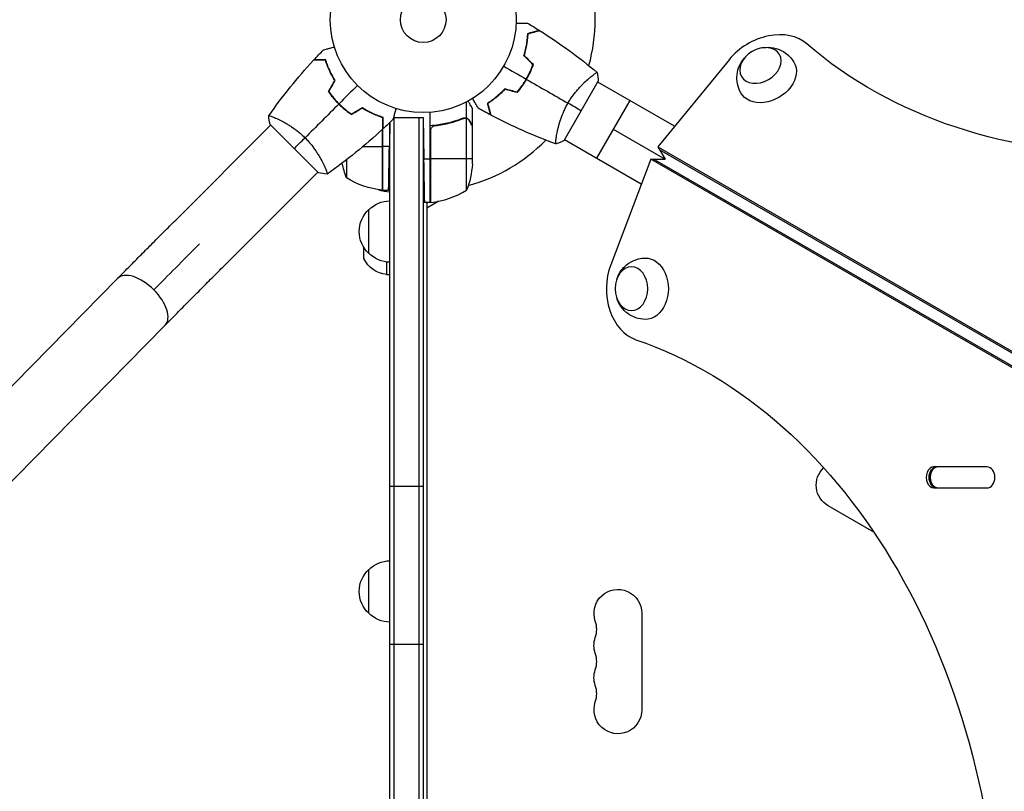
# Model space of a CAD drawing. Units: millimetres. Extents: x -7460 to 8521, y -6774 to 7520.
# Drawn here: x -5350 to -4789, y 642 to 1082 of the extents above; entities that cross this region are included whole.
import ezdxf

# ---------------------------------------------------------------- set-up
doc = ezdxf.new("R2010")
doc.units = ezdxf.units.MM
doc.header["$LTSCALE"] = 20
doc.layers.add('2d', color=230, linetype='Continuous')

msp = doc.modelspace()

# ---------------------------------------------------------------- linework, layer by layer
at = {"layer": '2d'}
for p, q in [((-4945.58, 1059.35), (-4986.33, 1009.49)), ((-5060.36, 1049.83), (-5060.19, 1049.73)), ((-5062.36, 1046.37), (-5062.19, 1046.27)), ((-5039.76, 1013.11), (-5020.26, 1046.89)), ((-5025.01, 1049.05), (-5025.01, 1049.05)), ((-4976.77, 1021.2), (-5020.51, 1046.46)), ((-5167.08, 1032.81), (-5167.08, 1033.09)), ((-5095.43, 1025.88), (-5095.43, 1035.08)), ((-5002.32, 1035.95), (-5021.32, 1003.05)), ((-5165.46, 1031.51), (-5165.33, 1031.51)), ((-5163.83, 1030.01), (-5163.83, 1030.27)), ((-5116.08, 977.75), (-5116.08, 1029.15)), ((-5092.08, 1021.7), (-5092.08, 1031.5)), ((-5261.18, 967.77), (-5207.05, 1021.9)), ((-5207.41, 1022.25), (-5179.83, 994.67)), ((-5203.38, 1025.56), (-5203.38, 1025.57)), ((-5143.45, 1026.38), (-5143.45, 1026.59)), ((-5143.08, 984.75), (-5143.08, 1026.47)), ((-5139.13, 1023.38), (-5139.37, 1009.75)), ((-5139.08, 58.57), (-5139.08, 1023.43)), ((-5137.03, 1026.2), (-5120.08, 1026.2)), ((-5136.58, 55.8), (-5136.58, 1026.2)), ((-5122.58, 1026.2), (-5122.58, 55.8)), ((-5120.08, 1026.2), (-5119.67, 1002.75)), ((-5120.08, 1026.2), (-5120.08, 55.8)), ((-5112.28, 1021.7), (-5114.03, 1021.7)), ((-5100.28, 1024.51), (-5100.91, 1024.51)), ((-5095.43, 1025.88), (-5097.17, 1025.88)), ((-5095.33, 984.75), (-5095.33, 1025.64)), ((-5093.7, 1024.51), (-5093.83, 1024.51)), ((-5092.08, 1021.7), (-5092.19, 1021.7)), ((-5092.08, 999.59), (-5092.08, 1021.5)), ((-5143.45, 1019.3), (-5143.45, 984.77)), ((-5143.28, 984.75), (-5143.28, 1019.46)), ((-5115.88, 1018.61), (-5115.88, 977.75)), ((-5115.71, 977.77), (-5115.71, 1019.61)), ((-5044.01, 1016.14), (-5044.01, 1016.14)), ((-5011.82, 1019.5), (-4982.25, 1002.43)), ((-4995.77, 988.29), (-5039.51, 1013.55)), ((-5154.29, 1009.75), (-5143.28, 1009.75)), ((-5139.37, 1009.75), (-5143.08, 1009.75)), ((-4986.33, 1009.49), (-4982.25, 1002.43)), ((-4986.33, 1009.49), (-4354.39, 644.64)), ((-4985.5, 1008.05), (-4353.56, 643.2)), ((-5163.83, 1002.08), (-5163.83, 991.75)), ((-5120.08, 1002.75), (-5116.08, 1002.75)), ((-5092.08, 1002.75), (-5115.88, 1002.75)), ((-4990.41, 1002.43), (-5013.22, 942.21)), ((-4990.41, 1002.43), (-4982.25, 1002.43)), ((-4358.47, 637.58), (-4990.41, 1002.43)), ((-4356.8, 637.58), (-4988.74, 1002.43)), ((-5234.31, 940.9), (-5180.18, 995.03)), ((-5176.51, 998.69), (-5176.51, 998.69)), ((-5143.08, 984.75), (-5139.8, 984.75)), ((-5116.08, 977.75), (-5120.08, 977.75)), ((-5111.13, 978.5), (-5118.08, 974.49)), ((-5118.08, 977.75), (-5118.08, 104.25)), ((-5151.08, 948.7), (-5151.08, 973.7)), ((-5153.89, 945.77), (-5153.89, 952.05)), ((-5141.08, 943.84), (-5141.08, 936.7)), ((-5598.04, 625.73), (-5294.28, 934.43)), ((-5141.08, 936.7), (-5139.08, 936.7)), ((-5570.95, 599.08), (-5267.19, 907.77)), ((-4798.69, 827), (-4828.93, 827)), ((-5139.08, 816), (-5120.08, 816)), ((-4828.93, 815), (-4798.69, 815)), ((-4863.2, 789.76), (-4889.25, 804.8)), ((-5151.08, 743.5), (-5151.08, 768.5)), ((-4995.43, 743.5), (-4995.43, 688.5)), ((-5139.08, 726), (-5120.08, 726))]:
    msp.add_line(p, q, dxfattribs=at)
for radius in [53, 13]:
    msp.add_circle((-5120.08, 1082), radius, dxfattribs=at)
for centre, radius, start, end in [((-5120.08, 1082), 98, 344.4881, 15.5122), ((-5120.08, 1082), 98, 285.2001, 315.5126), ((-5120.08, 1082), 98, 272.3393, 272.4563), ((-5121.34, 1027.45), 50, 276.4728, 301.3497), ((-5035.54, 734.33), 14.35, 340.8901, 19.1099), ((-5035.54, 716), 14.35, 340.8901, 19.1099), ((-5035.54, 697.67), 14.35, 340.8901, 19.1099)]:
    msp.add_arc(centre, radius, start, end, dxfattribs=at)
at = {"layer": '2d', "extrusion": (0, 0, -1)}
for centre, radius, start, end in [((5138.89, 1001.7), 17, 75.0337, 75.7303), ((5138.89, 1001.7), 17, 88.9173, 89.3587), ((5117.18, 1009.75), 50, 338.8998, 349.0162), ((5141.98, 1002.75), 50, 183.6243, 201.1002), ((5137.81, 1034.45), 50, 276.4728, 301.3497), ((5138.89, 1000.7), 17, 270.6413, 292.9896), ((5143.11, 987.75), 3, 273.1912, 276.4728), ((5138.89, 961.7), 17, 44.1865, 89.3587), ((5116.05, 980.75), 3, 263.5272, 266.8088), ((5139.56, 961.2), 17, 312.6679, 47.3321), ((5138.89, 960.7), 17, 270.6413, 315.8135), ((5139.42, 952.61), 16, 275.9413, 334.6844), ((4882.43, 816.62), 13.65, 300, 46.326), ((5138.89, 756.5), 17, 44.1865, 89.3587), ((5139.56, 756), 17, 312.6679, 47.3321), ((5009.08, 743.5), 13.65, 340.8901, 180), ((5138.89, 755.5), 17, 270.6413, 315.8135), ((5009.08, 725.17), 13.65, 340.8901, 19.1099), ((5009.08, 706.83), 13.65, 340.8901, 19.1099), ((5009.08, 688.5), 13.65, 180, 19.1099)]:
    msp.add_arc(centre, radius, start, end, dxfattribs=at)
for centre, major_axis, ratio, start_param, end_param in [((-4624.94, 1306.39), (320.43, 185), 0.74345, 0.249716, 2.891877), ((-4923.86, 1048.95), (15.16, 8.75), 0.74345, -0.012443, 3.154036), ((-5246.91, 953.49), (50.2, 50.2), 0.013238, 4.16528, 4.712389), ((-4993.34, 928.59), (0, 17.5), 0.74345, -0.012443, 3.154036), ((-5066.83, 541), (0, 370), 0.74345, 0.249716, 2.891877), ((-4827.26, 821), (0, 6), 0.74345, 3.141593, 6.283185)]:
    msp.add_ellipse(centre, major_axis=major_axis, ratio=ratio, start_param=start_param, end_param=end_param, dxfattribs=at)
at = {"layer": '2d'}
for centre, major_axis, ratio, start_param, end_param in [((-4923.86, 1048.95), (25.98, 15), 0.74345, 0.249716, 2.0419), ((-4993.34, 928.59), (0, 30), 0.74345, 1.099693, 2.891877), ((-5280.73, 921.1), (-13.54, 13.33), 0.520175, 4.696888, 6.283185), ((-5280.73, 921.1), (-13.54, 13.33), 0.520175, 3.141593, 4.696888), ((-4828.93, 821), (0, 6), 0.74345, 0, 3.141593), ((-4827.26, 821), (0, 6), 0.74345, 0, 3.141593), ((-4826.59, 821), (0, 6), 0.74345, 0, 3.141593), ((-4798.69, 821), (0, 6), 0.74345, 3.141593, 6.283185)]:
    msp.add_ellipse(centre, major_axis=major_axis, ratio=ratio, start_param=start_param, end_param=end_param, dxfattribs=at)
at = {"layer": '2d', "extrusion": (0, 0, -1)}
for centre, major_axis in [((-4927.87, 1055.9), (10.83, 6.25)), ((-5001.37, 928.59), (0, 12.5))]:
    msp.add_ellipse(centre, major_axis=major_axis, ratio=0.74345, dxfattribs=at)
at = {"layer": '2d'}
for points, knots in [([(-5067.11, 1080.07), (-5066.91, 1080.07), (-5066.72, 1080.07), (-5065.68, 1080.07), (-5064.89, 1080.07), (-5063.81, 1080.07), (-5063.47, 1080.07), (-5062.84, 1080.07), (-5062.54, 1080.07), (-5062.02, 1080.07), (-5061.79, 1080.07), (-5061.38, 1080.07), (-5061.21, 1080.07), (-5060.95, 1080.07), (-5060.86, 1080.07), (-5060.78, 1080.07), (-5060.77, 1080.07), (-5060.76, 1080.07), (-5060.76, 1080.07), (-5060.74, 1080.07), (-5060.73, 1080.07), (-5060.71, 1080.07), (-5060.7, 1080.07), (-5060.7, 1080.07)], [0.00292267, 0.00292267, 0.00292267, 0.00292267, 0.00379004, 0.00379004, 0.00758008, 0.00758008, 0.0094751, 0.0094751, 0.01137012, 0.01137012, 0.01326514, 0.01326514, 0.01516016, 0.01516016, 0.01705518, 0.01705518, 0.01800269, 0.01800269, 0.0189502, 0.0189502, 0.02274024, 0.02274024, 0.02935902, 0.02935902, 0.02935902, 0.02935902]), ([(-5062.65, 1061.47), (-5062.28, 1062.68), (-5061.96, 1063.86), (-5061.44, 1066.14), (-5061.23, 1067.25), (-5060.97, 1068.86), (-5060.9, 1069.38), (-5060.77, 1070.42), (-5060.72, 1070.93), (-5060.58, 1072.41), (-5060.52, 1073.34), (-5060.49, 1074.2)], [0, 0, 0, 0, 0.00404294, 0.00404294, 0.00808588, 0.00808588, 0.01010735, 0.01010735, 0.01212882, 0.01212882, 0.01617176, 0.01617176, 0.01617176, 0.01617176]), ([(-5062.43, 1061.52), (-5062.06, 1062.71), (-5061.75, 1063.87), (-5061.24, 1066.12), (-5061.03, 1067.21), (-5060.7, 1069.31), (-5060.57, 1070.33), (-5060.39, 1072.28), (-5060.33, 1073.2), (-5060.29, 1074.05)], [0, 0, 0, 0, 0.00398181, 0.00398181, 0.00796362, 0.00796362, 0.01194542, 0.01194542, 0.01592723, 0.01592723, 0.01592723, 0.01592723]), ([(-5060.49, 1074.2), (-5059.74, 1074.4), (-5059.04, 1074.59), (-5057.75, 1074.94), (-5057.16, 1075.09), (-5056.37, 1075.31), (-5056.12, 1075.37), (-5055.66, 1075.5), (-5055.44, 1075.55), (-5054.87, 1075.71), (-5054.57, 1075.79), (-5054.26, 1075.87), (-5054.17, 1075.89), (-5054.09, 1075.92), (-5054.06, 1075.92), (-5054.03, 1075.93), (-5054.02, 1075.93), (-5053.99, 1075.94), (-5053.98, 1075.95), (-5053.96, 1075.95), (-5053.95, 1075.95), (-5053.95, 1075.95), (-5053.94, 1075.96), (-5053.94, 1075.96)], [0, 0, 0, 0, 0.0035063, 0.0035063, 0.0070126, 0.0070126, 0.00876575, 0.00876575, 0.0105189, 0.0105189, 0.0140252, 0.0140252, 0.01577835, 0.01577835, 0.01665493, 0.01665493, 0.0175315, 0.0175315, 0.02103781, 0.02103781, 0.02454411, 0.02454411, 0.0274484, 0.0274484, 0.0274484, 0.0274484]), ([(-5060.29, 1074.05), (-5059.54, 1074.25), (-5058.84, 1074.44), (-5057.55, 1074.78), (-5056.96, 1074.94), (-5056.16, 1075.15), (-5055.91, 1075.22), (-5055.45, 1075.34), (-5055.23, 1075.4), (-5054.66, 1075.56), (-5054.35, 1075.64), (-5054.03, 1075.72), (-5053.95, 1075.75), (-5053.83, 1075.78), (-5053.8, 1075.79), (-5053.76, 1075.8), (-5053.75, 1075.8), (-5053.73, 1075.81), (-5053.72, 1075.81), (-5053.71, 1075.81), (-5053.71, 1075.81), (-5053.71, 1075.81)], [0, 0, 0, 0, 0.00350666, 0.00350666, 0.00701332, 0.00701332, 0.00876665, 0.00876665, 0.01051997, 0.01051997, 0.01402663, 0.01402663, 0.01577996, 0.01577996, 0.01753329, 0.01753329, 0.02103995, 0.02103995, 0.02454661, 0.02454661, 0.02744921, 0.02744921, 0.02744921, 0.02744921]), ([(-5176.93, 1064.77), (-5176.93, 1064.77), (-5176.93, 1064.77), (-5176.91, 1064.78), (-5176.9, 1064.78), (-5176.88, 1064.78), (-5176.88, 1064.78), (-5176.86, 1064.79), (-5176.84, 1064.79), (-5176.76, 1064.82), (-5176.67, 1064.84), (-5176.28, 1064.95), (-5175.88, 1065.05), (-5175.11, 1065.26), (-5174.83, 1065.33), (-5174.22, 1065.5), (-5173.9, 1065.58), (-5172.87, 1065.86), (-5172.11, 1066.06), (-5171.12, 1066.33), (-5170.93, 1066.38), (-5170.74, 1066.43)], [0.03093242, 0.03093242, 0.03093242, 0.03093242, 0.03756195, 0.03756195, 0.04131815, 0.04131815, 0.04225719, 0.04225719, 0.04319624, 0.04319624, 0.04507434, 0.04507434, 0.04883054, 0.04883054, 0.05070863, 0.05070863, 0.05258673, 0.05258673, 0.05634293, 0.05634293, 0.05718798, 0.05718798, 0.05718798, 0.05718798]), ([(-4927.17, 1065.89), (-4925.55, 1066.22), (-4923.78, 1066.35), (-4920, 1065.96), (-4917.99, 1065.45), (-4914.31, 1063.63), (-4912.65, 1062.47), (-4910.29, 1060.04), (-4909.47, 1058.98), (-4908.78, 1057.83)], [1.993664, 1.993664, 1.993664, 1.993664, 2.344042, 2.344042, 2.680571, 2.680571, 2.956606, 2.956606, 3.12915, 3.12915, 3.12915, 3.12915]), ([(-5175.77, 1058.84), (-5176.55, 1058.84), (-5177.27, 1058.84), (-5178.61, 1058.84), (-5179.22, 1058.84), (-5180.05, 1058.84), (-5180.3, 1058.84), (-5180.78, 1058.84), (-5181.01, 1058.84), (-5181.6, 1058.84), (-5181.92, 1058.84), (-5182.25, 1058.84), (-5182.33, 1058.84), (-5182.46, 1058.84), (-5182.49, 1058.84), (-5182.53, 1058.84), (-5182.55, 1058.84), (-5182.57, 1058.84), (-5182.57, 1058.84), (-5182.58, 1058.84), (-5182.58, 1058.84), (-5182.58, 1058.84)], [0, 0, 0, 0, 0.00350666, 0.00350666, 0.00701332, 0.00701332, 0.00876665, 0.00876665, 0.01051997, 0.01051997, 0.01402663, 0.01402663, 0.01577996, 0.01577996, 0.01753329, 0.01753329, 0.02103995, 0.02103995, 0.02454661, 0.02454661, 0.02744921, 0.02744921, 0.02744921, 0.02744921]), ([(-5175.62, 1059.04), (-5176.4, 1059.04), (-5177.12, 1059.04), (-5178.46, 1059.04), (-5179.07, 1059.04), (-5179.89, 1059.04), (-5180.14, 1059.04), (-5180.62, 1059.04), (-5180.84, 1059.04), (-5181.44, 1059.04), (-5181.75, 1059.04), (-5182.07, 1059.04), (-5182.16, 1059.04), (-5182.25, 1059.04), (-5182.27, 1059.04), (-5182.31, 1059.04), (-5182.31, 1059.04), (-5182.34, 1059.04), (-5182.36, 1059.04), (-5182.38, 1059.04), (-5182.39, 1059.04), (-5182.39, 1059.04), (-5182.4, 1059.04), (-5182.4, 1059.04)], [0, 0, 0, 0, 0.0035063, 0.0035063, 0.0070126, 0.0070126, 0.00876575, 0.00876575, 0.0105189, 0.0105189, 0.0140252, 0.0140252, 0.01577835, 0.01577835, 0.01665493, 0.01665493, 0.0175315, 0.0175315, 0.02103781, 0.02103781, 0.02454411, 0.02454411, 0.0274484, 0.0274484, 0.0274484, 0.0274484]), ([(-5170.47, 1047.3), (-5171.13, 1048.35), (-5171.72, 1049.39), (-5172.8, 1051.43), (-5173.28, 1052.43), (-5174.15, 1054.38), (-5174.54, 1055.33), (-5175.22, 1057.16), (-5175.51, 1058.03), (-5175.77, 1058.84)], [0, 0, 0, 0, 0.00398181, 0.00398181, 0.00796362, 0.00796362, 0.01194542, 0.01194542, 0.01592723, 0.01592723, 0.01592723, 0.01592723]), ([(-5170.23, 1047.3), (-5170.91, 1048.38), (-5171.52, 1049.43), (-5172.61, 1051.5), (-5173.11, 1052.52), (-5173.77, 1054.01), (-5173.98, 1054.5), (-5174.37, 1055.46), (-5174.55, 1055.94), (-5175.07, 1057.34), (-5175.37, 1058.22), (-5175.62, 1059.04)], [0, 0, 0, 0, 0.00404294, 0.00404294, 0.00808588, 0.00808588, 0.01010735, 0.01010735, 0.01212882, 0.01212882, 0.01617176, 0.01617176, 0.01617176, 0.01617176]), ([(-5061.33, 1048.08), (-5060.55, 1049.42), (-5059.85, 1050.78), (-5058.9, 1052.85), (-5058.6, 1053.55), (-5058.04, 1054.95), (-5057.77, 1055.65), (-5057.53, 1056.34)], [0.009233803, 0.009233803, 0.009233803, 0.009233803, 0.013850802, 0.013850802, 0.016159301, 0.016159301, 0.0184678, 0.0184678, 0.0184678, 0.0184678]), ([(-5061.15, 1047.98), (-5060.37, 1049.35), (-5059.65, 1050.73), (-5058.69, 1052.84), (-5058.38, 1053.55), (-5057.81, 1054.98), (-5057.55, 1055.69), (-5057.3, 1056.39)], [0.009405818, 0.009405818, 0.009405818, 0.009405818, 0.01410835, 0.01410835, 0.016459616, 0.016459616, 0.018810883, 0.018810883, 0.018810883, 0.018810883]), ([(-4939.09, 1040.34), (-4939.99, 1041.95), (-4940.61, 1043.7), (-4941.3, 1047.24), (-4941.34, 1049.01), (-4940.95, 1052.48), (-4940.48, 1054.14), (-4939.12, 1057.3), (-4938.19, 1058.73), (-4937.07, 1060.06), (-4936.97, 1060.18), (-4936.87, 1060.29)], [0.012443, 0.012443, 0.012443, 0.012443, 0.250402, 0.250402, 0.500153, 0.500153, 0.782364, 0.782364, 1.115972, 1.115972, 1.147929, 1.147929, 1.147929, 1.147929]), ([(-5037.57, 1034.37), (-5037.14, 1035.11), (-5036.69, 1035.85), (-5035.77, 1037.27), (-5035.29, 1037.96), (-5034.56, 1038.96), (-5034.32, 1039.3), (-5033.82, 1039.95), (-5033.57, 1040.28), (-5032.81, 1041.22), (-5032.3, 1041.83), (-5031.3, 1042.98), (-5030.79, 1043.54), (-5029.8, 1044.6), (-5029.3, 1045.11), (-5027.85, 1046.54), (-5026.93, 1047.38), (-5025.65, 1048.5), (-5025.24, 1048.85), (-5024.47, 1049.49), (-5024.1, 1049.79), (-5023.09, 1050.58), (-5022.51, 1051), (-5021.82, 1051.46), (-5021.63, 1051.58), (-5021.3, 1051.77), (-5021.17, 1051.84), (-5021.03, 1051.89), (-5020.99, 1051.9), (-5020.94, 1051.9), (-5020.91, 1051.9), (-5020.88, 1051.87), (-5020.86, 1051.85), (-5020.86, 1051.85), (-5020.86, 1051.85), (-5020.86, 1051.85)], [0.16356818, 0.16356818, 0.16356818, 0.16356818, 0.1661247, 0.1661247, 0.16868122, 0.16868122, 0.16995948, 0.16995948, 0.17123774, 0.17123774, 0.17379425, 0.17379425, 0.17635077, 0.17635077, 0.17890729, 0.17890729, 0.18402032, 0.18402032, 0.18657684, 0.18657684, 0.18913336, 0.18913336, 0.19424639, 0.19424639, 0.19680291, 0.19680291, 0.19935943, 0.19935943, 0.20063769, 0.20063769, 0.20191595, 0.20191595, 0.20447247, 0.20447247, 0.20490292, 0.20490292, 0.20490292, 0.20490292]), ([(-5066.58, 1040.66), (-5065.62, 1041.78), (-5064.7, 1042.95), (-5063.39, 1044.81), (-5062.96, 1045.44), (-5062.12, 1046.74), (-5061.72, 1047.41), (-5061.33, 1048.08)], [0, 0, 0, 0, 0.004616902, 0.004616902, 0.006925353, 0.006925353, 0.009233803, 0.009233803, 0.009233803, 0.009233803]), ([(-5066.51, 1040.43), (-5065.53, 1041.57), (-5064.6, 1042.76), (-5063.25, 1044.65), (-5062.82, 1045.29), (-5061.96, 1046.62), (-5061.55, 1047.3), (-5061.15, 1047.98)], [0, 0, 0, 0, 0.004702909, 0.004702909, 0.007054363, 0.007054363, 0.009405818, 0.009405818, 0.009405818, 0.009405818]), ([(-5174.09, 1041.02), (-5173.25, 1039.78), (-5172.34, 1038.56), (-5170.87, 1036.78), (-5170.36, 1036.19), (-5169.3, 1035.02), (-5168.75, 1034.45), (-5168.19, 1033.89)], [0, 0, 0, 0, 0.004702909, 0.004702909, 0.007054363, 0.007054363, 0.009405818, 0.009405818, 0.009405818, 0.009405818]), ([(-5173.86, 1041.03), (-5173.02, 1039.81), (-5172.13, 1038.62), (-5170.68, 1036.86), (-5170.18, 1036.29), (-5169.14, 1035.15), (-5168.6, 1034.58), (-5168.05, 1034.03)], [0, 0, 0, 0, 0.004616902, 0.004616902, 0.006925353, 0.006925353, 0.009233803, 0.009233803, 0.009233803, 0.009233803]), ([(-5073.58, 1042.54), (-5074.44, 1041.6), (-5075.31, 1040.74), (-5077.03, 1039.15), (-5077.88, 1038.41), (-5079.14, 1037.39), (-5079.56, 1037.06), (-5080.39, 1036.43), (-5080.81, 1036.13), (-5082.02, 1035.27), (-5082.8, 1034.75), (-5083.53, 1034.29)], [0, 0, 0, 0, 0.00404294, 0.00404294, 0.00808588, 0.00808588, 0.01010735, 0.01010735, 0.01212882, 0.01212882, 0.01617176, 0.01617176, 0.01617176, 0.01617176]), ([(-5073.52, 1042.31), (-5074.37, 1041.4), (-5075.22, 1040.56), (-5076.91, 1038.99), (-5077.75, 1038.26), (-5079.4, 1036.92), (-5080.22, 1036.3), (-5081.81, 1035.17), (-5082.58, 1034.66), (-5083.3, 1034.2)], [0, 0, 0, 0, 0.00398181, 0.00398181, 0.00796362, 0.00796362, 0.01194542, 0.01194542, 0.01592723, 0.01592723, 0.01592723, 0.01592723]), ([(-5168.19, 1033.89), (-5167.07, 1032.77), (-5165.92, 1031.73), (-5164.13, 1030.25), (-5163.53, 1029.77), (-5162.3, 1028.85), (-5161.68, 1028.41), (-5161.06, 1027.99)], [0.009405818, 0.009405818, 0.009405818, 0.009405818, 0.01410835, 0.01410835, 0.016459616, 0.016459616, 0.018810883, 0.018810883, 0.018810883, 0.018810883]), ([(-5168.05, 1034.03), (-5166.95, 1032.93), (-5165.82, 1031.9), (-5164.07, 1030.45), (-5163.47, 1029.98), (-5162.27, 1029.07), (-5161.66, 1028.64), (-5161.05, 1028.22)], [0.009233803, 0.009233803, 0.009233803, 0.009233803, 0.013850802, 0.013850802, 0.016159301, 0.016159301, 0.0184678, 0.0184678, 0.0184678, 0.0184678]), ([(-5092.08, 1031.5), (-5092.08, 1031.5), (-5092.15, 1031.62), (-5092.36, 1031.99), (-5092.45, 1032.14), (-5092.61, 1032.42), (-5092.69, 1032.57), (-5092.8, 1032.76), (-5092.86, 1032.85), (-5092.89, 1032.91), (-5092.91, 1032.94), (-5093.3, 1033.62), (-5093.81, 1034.5), (-5094.45, 1035.61)], [0.5, 0.5, 0.5, 0.5, 0.625, 0.625, 0.6875, 0.6875, 0.71875, 0.734375, 0.7421875, 0.7421875, 0.75, 0.75, 0.9202302, 0.9202302, 0.9202302, 0.9202302]), ([(-5088.72, 1031.54), (-5088.72, 1031.54), (-5088.72, 1031.55), (-5088.73, 1031.57), (-5088.74, 1031.57), (-5088.75, 1031.59), (-5088.75, 1031.59), (-5088.76, 1031.61), (-5088.77, 1031.62), (-5088.81, 1031.7), (-5088.86, 1031.78), (-5089.06, 1032.13), (-5089.27, 1032.49), (-5089.66, 1033.18), (-5089.81, 1033.43), (-5090.12, 1033.97), (-5090.29, 1034.27), (-5090.82, 1035.19), (-5091.22, 1035.86), (-5091.73, 1036.76), (-5091.83, 1036.93), (-5091.93, 1037.1)], [0.03093242, 0.03093242, 0.03093242, 0.03093242, 0.03756195, 0.03756195, 0.04131815, 0.04131815, 0.04225719, 0.04225719, 0.04319624, 0.04319624, 0.04507434, 0.04507434, 0.04883054, 0.04883054, 0.05070863, 0.05070863, 0.05258673, 0.05258673, 0.05634293, 0.05634293, 0.0571876, 0.0571876, 0.0571876, 0.0571876]), ([(-5083.53, 1034.29), (-5083.33, 1033.54), (-5083.14, 1032.84), (-5082.8, 1031.55), (-5082.64, 1030.96), (-5082.43, 1030.17), (-5082.36, 1029.93), (-5082.24, 1029.46), (-5082.18, 1029.25), (-5082.02, 1028.68), (-5081.94, 1028.38), (-5081.86, 1028.06), (-5081.84, 1027.98), (-5081.81, 1027.89), (-5081.81, 1027.87), (-5081.8, 1027.84), (-5081.8, 1027.83), (-5081.79, 1027.8), (-5081.78, 1027.78), (-5081.78, 1027.76), (-5081.78, 1027.76), (-5081.78, 1027.75), (-5081.78, 1027.75), (-5081.78, 1027.75)], [0, 0, 0, 0, 0.0035063, 0.0035063, 0.0070126, 0.0070126, 0.00876575, 0.00876575, 0.0105189, 0.0105189, 0.0140252, 0.0140252, 0.01577835, 0.01577835, 0.01665493, 0.01665493, 0.0175315, 0.0175315, 0.02103781, 0.02103781, 0.02454411, 0.02454411, 0.0274484, 0.0274484, 0.0274484, 0.0274484]), ([(-5083.3, 1034.2), (-5083.1, 1033.45), (-5082.91, 1032.75), (-5082.56, 1031.46), (-5082.4, 1030.87), (-5082.19, 1030.07), (-5082.12, 1029.82), (-5082, 1029.36), (-5081.94, 1029.14), (-5081.79, 1028.56), (-5081.71, 1028.26), (-5081.62, 1027.94), (-5081.6, 1027.86), (-5081.57, 1027.74), (-5081.56, 1027.71), (-5081.55, 1027.67), (-5081.54, 1027.66), (-5081.54, 1027.64), (-5081.54, 1027.63), (-5081.54, 1027.62), (-5081.53, 1027.62), (-5081.53, 1027.62)], [0, 0, 0, 0, 0.00350666, 0.00350666, 0.00701332, 0.00701332, 0.00876665, 0.00876665, 0.01051997, 0.01051997, 0.01402663, 0.01402663, 0.01577996, 0.01577996, 0.01753329, 0.01753329, 0.02103995, 0.02103995, 0.02454661, 0.02454661, 0.02744921, 0.02744921, 0.02744921, 0.02744921]), ([(-5044.36, 1011.15), (-5044.36, 1011.15), (-5044.36, 1011.15), (-5044.36, 1011.15), (-5044.38, 1011.16), (-5044.43, 1011.17), (-5044.44, 1011.19), (-5044.47, 1011.25), (-5044.48, 1011.29), (-5044.52, 1011.54), (-5044.52, 1011.93), (-5044.46, 1012.75), (-5044.43, 1013.06), (-5044.36, 1013.78), (-5044.31, 1014.17), (-5044.13, 1015.45), (-5043.96, 1016.44), (-5043.69, 1017.83), (-5043.63, 1018.12), (-5043.5, 1018.71), (-5043.44, 1019), (-5043.23, 1019.91), (-5043.07, 1020.54), (-5042.73, 1021.84), (-5042.55, 1022.52), (-5042.23, 1023.56), (-5042.12, 1023.91), (-5041.89, 1024.62), (-5041.77, 1024.99), (-5041.15, 1026.8), (-5040.57, 1028.29), (-5039.55, 1030.57), (-5039.19, 1031.34), (-5038.41, 1032.86), (-5038, 1033.62), (-5037.57, 1034.37)], [0.12220864, 0.12220864, 0.12220864, 0.12220864, 0.12268837, 0.12268837, 0.12524335, 0.12524335, 0.12652085, 0.12652085, 0.12779834, 0.12779834, 0.13290832, 0.13290832, 0.13546331, 0.13546331, 0.1380183, 0.1380183, 0.14312827, 0.14312827, 0.14440577, 0.14440577, 0.14568326, 0.14568326, 0.14823825, 0.14823825, 0.15079324, 0.15079324, 0.15207073, 0.15207073, 0.15334823, 0.15334823, 0.15845821, 0.15845821, 0.16101319, 0.16101319, 0.16356818, 0.16356818, 0.16356818, 0.16356818]), ([(-5208.11, 1027.2), (-5208.11, 1027.2), (-5208.11, 1027.2), (-5208.11, 1027.2), (-5208.1, 1027.22), (-5208.07, 1027.26), (-5208.05, 1027.27), (-5207.99, 1027.28), (-5207.95, 1027.28), (-5207.69, 1027.25), (-5207.32, 1027.15), (-5206.54, 1026.88), (-5206.24, 1026.78), (-5205.58, 1026.52), (-5205.21, 1026.37), (-5204.02, 1025.86), (-5203.11, 1025.45), (-5201.83, 1024.82), (-5201.57, 1024.69), (-5201.04, 1024.42), (-5200.77, 1024.28), (-5199.94, 1023.84), (-5199.37, 1023.53), (-5198.2, 1022.86), (-5197.6, 1022.5), (-5196.68, 1021.93), (-5196.37, 1021.74), (-5195.74, 1021.33), (-5195.42, 1021.12), (-5193.82, 1020.05), (-5192.53, 1019.1), (-5190.6, 1017.53), (-5189.95, 1016.98), (-5188.68, 1015.83), (-5188.06, 1015.24), (-5187.45, 1014.63)], [0.12220864, 0.12220864, 0.12220864, 0.12220864, 0.12268837, 0.12268837, 0.12524335, 0.12524335, 0.12652085, 0.12652085, 0.12779834, 0.12779834, 0.13290832, 0.13290832, 0.13546331, 0.13546331, 0.1380183, 0.1380183, 0.14312827, 0.14312827, 0.14440577, 0.14440577, 0.14568326, 0.14568326, 0.14823825, 0.14823825, 0.15079324, 0.15079324, 0.15207073, 0.15207073, 0.15334823, 0.15334823, 0.15845821, 0.15845821, 0.16101319, 0.16101319, 0.16356818, 0.16356818, 0.16356818, 0.16356818]), ([(-5154.78, 1031.85), (-5153.7, 1031.17), (-5152.65, 1030.56), (-5150.57, 1029.46), (-5149.56, 1028.97), (-5148.07, 1028.31), (-5147.58, 1028.1), (-5146.62, 1027.71), (-5146.14, 1027.53), (-5144.74, 1027.01), (-5143.86, 1026.71), (-5143.04, 1026.46)], [0, 0, 0, 0, 0.00404294, 0.00404294, 0.00808588, 0.00808588, 0.01010735, 0.01010735, 0.01212882, 0.01212882, 0.01617176, 0.01617176, 0.01617176, 0.01617176]), ([(-5154.78, 1031.61), (-5153.72, 1030.95), (-5152.69, 1030.36), (-5150.65, 1029.28), (-5149.65, 1028.8), (-5147.7, 1027.93), (-5146.75, 1027.54), (-5144.92, 1026.86), (-5144.05, 1026.56), (-5143.24, 1026.31)], [0, 0, 0, 0, 0.00398181, 0.00398181, 0.00796362, 0.00796362, 0.01194542, 0.01194542, 0.01592723, 0.01592723, 0.01592723, 0.01592723]), ([(-5135.65, 1031.34), (-5135.7, 1031.15), (-5135.75, 1030.96), (-5136.02, 1029.95), (-5136.23, 1029.19), (-5136.51, 1028.15), (-5136.59, 1027.82), (-5136.76, 1027.21), (-5136.83, 1026.93), (-5136.97, 1026.42), (-5137.03, 1026.19), (-5137.13, 1025.8), (-5137.18, 1025.64), (-5137.25, 1025.38), (-5137.27, 1025.3), (-5137.29, 1025.22), (-5137.29, 1025.21), (-5137.29, 1025.2), (-5137.3, 1025.2), (-5137.3, 1025.18), (-5137.3, 1025.17), (-5137.31, 1025.15), (-5137.31, 1025.15), (-5137.31, 1025.15)], [0.00292306, 0.00292306, 0.00292306, 0.00292306, 0.00379004, 0.00379004, 0.00758008, 0.00758008, 0.0094751, 0.0094751, 0.01137012, 0.01137012, 0.01326514, 0.01326514, 0.01516016, 0.01516016, 0.01705518, 0.01705518, 0.01800269, 0.01800269, 0.0189502, 0.0189502, 0.02274024, 0.02274024, 0.02935902, 0.02935902, 0.02935902, 0.02935902]), ([(-5143.24, 1026.31), (-5143.24, 1025.53), (-5143.24, 1024.81), (-5143.24, 1023.47), (-5143.24, 1022.86), (-5143.24, 1022.03), (-5143.24, 1021.78), (-5143.24, 1021.3), (-5143.24, 1021.07), (-5143.24, 1020.47), (-5143.24, 1020.16), (-5143.24, 1019.83), (-5143.24, 1019.74), (-5143.24, 1019.62), (-5143.24, 1019.59), (-5143.24, 1019.55), (-5143.24, 1019.53), (-5143.24, 1019.51), (-5143.24, 1019.51), (-5143.24, 1019.5), (-5143.24, 1019.5), (-5143.24, 1019.5)], [0, 0, 0, 0, 0.00350666, 0.00350666, 0.00701332, 0.00701332, 0.00876665, 0.00876665, 0.01051997, 0.01051997, 0.01402663, 0.01402663, 0.01577996, 0.01577996, 0.01753329, 0.01753329, 0.02103995, 0.02103995, 0.02454661, 0.02454661, 0.02744921, 0.02744921, 0.02744921, 0.02744921]), ([(-5143.04, 1026.46), (-5143.04, 1025.68), (-5143.04, 1024.96), (-5143.04, 1023.62), (-5143.04, 1023.01), (-5143.04, 1022.19), (-5143.04, 1021.94), (-5143.04, 1021.46), (-5143.04, 1021.24), (-5143.04, 1020.64), (-5143.04, 1020.33), (-5143.04, 1020.01), (-5143.04, 1019.92), (-5143.04, 1019.83), (-5143.04, 1019.81), (-5143.04, 1019.77), (-5143.04, 1019.76), (-5143.04, 1019.74), (-5143.04, 1019.72), (-5143.04, 1019.7), (-5143.04, 1019.69), (-5143.04, 1019.69), (-5143.04, 1019.68), (-5143.04, 1019.68)], [0, 0, 0, 0, 0.0035063, 0.0035063, 0.0070126, 0.0070126, 0.00876575, 0.00876575, 0.0105189, 0.0105189, 0.0140252, 0.0140252, 0.01577835, 0.01577835, 0.01665493, 0.01665493, 0.0175315, 0.0175315, 0.02103781, 0.02103781, 0.02454411, 0.02454411, 0.0274484, 0.0274484, 0.0274484, 0.0274484]), ([(-5097.42, 1025.8), (-5100.22, 1024.67), (-5103.17, 1023.72), (-5107.07, 1022.81), (-5107.86, 1022.64), (-5109.46, 1022.33), (-5110.27, 1022.19), (-5112.73, 1021.82), (-5114.4, 1021.64), (-5116.08, 1021.53)], [0, 0, 0, 0, 0.01003251, 0.01003251, 0.01254064, 0.01254064, 0.01504877, 0.01504877, 0.02006502, 0.02006502, 0.02006502, 0.02006502]), ([(-5115.71, 1019.61), (-5115.61, 1019.87), (-5115.48, 1020.12), (-5115.24, 1020.46), (-5115.15, 1020.57), (-5114.96, 1020.78), (-5114.85, 1020.87), (-5114.53, 1021.13), (-5114.28, 1021.27), (-5113.77, 1021.49), (-5113.5, 1021.56), (-5113.22, 1021.59)], [0.001013661, 0.001013661, 0.001013661, 0.001013661, 0.001852653, 0.001852653, 0.002272148, 0.002272148, 0.002691644, 0.002691644, 0.003530636, 0.003530636, 0.004369628, 0.004369628, 0.004369628, 0.004369628]), ([(-5113.22, 1021.59), (-5110.35, 1021.91), (-5107.61, 1022.43), (-5102.35, 1023.78), (-5099.83, 1024.61), (-5097.41, 1025.58)], [0, 0, 0, 0, 0.00859307, 0.00859307, 0.01718614, 0.01718614, 0.01718614, 0.01718614]), ([(-5097.42, 1025.8), (-5097.1, 1025.93), (-5096.77, 1026), (-5096.26, 1026.02), (-5096.09, 1026.01), (-5095.76, 1025.97), (-5095.59, 1025.93), (-5095.43, 1025.88)], [0, 0, 0, 0, 0.001155292, 0.001155292, 0.001732938, 0.001732938, 0.002310584, 0.002310584, 0.002310584, 0.002310584]), ([(-5096.27, 1025.8), (-5096.11, 1025.8), (-5095.95, 1025.78), (-5095.64, 1025.73), (-5095.48, 1025.69), (-5095.33, 1025.64)], [0.001328787, 0.001328787, 0.001328787, 0.001328787, 0.001872455, 0.001872455, 0.002416124, 0.002416124, 0.002416124, 0.002416124]), ([(-5095.43, 1025.88), (-5095.26, 1025.83), (-5095.09, 1025.76), (-5094.85, 1025.64), (-5094.73, 1025.58), (-5094.6, 1025.49), (-5094.54, 1025.44), (-5094.51, 1025.42), (-5094.49, 1025.41), (-5094.49, 1025.4), (-5094.4, 1025.34), (-5094.29, 1025.25), (-5094.18, 1025.13), (-5094.12, 1025.08), (-5094.09, 1025.05), (-5094.08, 1025.03), (-5094.07, 1025.02), (-5094.07, 1025.02), (-5094.07, 1025.02), (-5093.92, 1024.86), (-5093.8, 1024.69), (-5093.7, 1024.51)], [0, 0, 0, 0, 0.25, 0.25, 0.375, 0.4375, 0.46875, 0.484375, 0.484375, 0.5, 0.5, 0.625, 0.6875, 0.71875, 0.734375, 0.742187, 0.746094, 0.746094, 0.75, 0.75, 1, 1, 1, 1]), ([(-5093.69, 1024.3), (-5093.78, 1024.45), (-5093.87, 1024.58), (-5094.06, 1024.81), (-5094.16, 1024.92), (-5094.48, 1025.21), (-5094.71, 1025.36), (-5094.95, 1025.48)], [0, 0, 0, 0, 0.001089402, 0.001089402, 0.002178803, 0.002178803, 0.004357607, 0.004357607, 0.004357607, 0.004357607]), ([(-5092.08, 1021.5), (-5092.19, 1021.69), (-5092.39, 1022.04), (-5092.93, 1022.98), (-5093.28, 1023.58), (-5093.69, 1024.3)], [0, 0, 0, 0, 0.00517024, 0.00517024, 0.01034048, 0.01034048, 0.01034048, 0.01034048]), ([(-5187.45, 1014.63), (-5186.83, 1014.02), (-5186.24, 1013.4), (-5185.11, 1012.14), (-5184.57, 1011.5), (-5183.78, 1010.54), (-5183.52, 1010.21), (-5183.02, 1009.56), (-5182.77, 1009.23), (-5182.05, 1008.26), (-5181.6, 1007.61), (-5180.74, 1006.34), (-5180.34, 1005.71), (-5179.57, 1004.48), (-5179.21, 1003.86), (-5178.2, 1002.09), (-5177.62, 1000.99), (-5176.87, 999.46), (-5176.64, 998.97), (-5176.22, 998.06), (-5176.04, 997.63), (-5175.53, 996.45), (-5175.28, 995.78), (-5175.01, 995), (-5174.94, 994.78), (-5174.84, 994.41), (-5174.81, 994.27), (-5174.8, 994.12), (-5174.8, 994.08), (-5174.81, 994.02), (-5174.82, 994.01), (-5174.86, 993.98), (-5174.88, 993.97), (-5174.88, 993.97), (-5174.88, 993.97), (-5174.88, 993.97)], [0.16356818, 0.16356818, 0.16356818, 0.16356818, 0.1661247, 0.1661247, 0.16868122, 0.16868122, 0.16995948, 0.16995948, 0.17123774, 0.17123774, 0.17379425, 0.17379425, 0.17635077, 0.17635077, 0.17890729, 0.17890729, 0.18402032, 0.18402032, 0.18657684, 0.18657684, 0.18913336, 0.18913336, 0.19424639, 0.19424639, 0.19680291, 0.19680291, 0.19935943, 0.19935943, 0.20063769, 0.20063769, 0.20191595, 0.20191595, 0.20447247, 0.20447247, 0.20490292, 0.20490292, 0.20490292, 0.20490292]), ([(-5294.28, 934.43), (-5292.3, 936.43), (-5290.26, 938.51), (-5286.06, 942.75), (-5283.91, 944.93), (-5279.52, 949.36), (-5277.29, 951.61), (-5272.75, 956.17), (-5270.46, 958.47), (-5265.84, 963.11), (-5263.51, 965.44), (-5261.18, 967.77)], [2.5944835, 2.5944835, 2.5944835, 2.5944835, 2.7039053, 2.7039053, 2.8133272, 2.8133272, 2.922749, 2.922749, 3.0321708, 3.0321708, 3.1415927, 3.1415927, 3.1415927, 3.1415927]), ([(-5009.68, 934.19), (-5009.15, 935.76), (-5008.38, 937.36), (-5006.15, 940.44), (-5004.7, 941.92), (-5001.29, 944.21), (-4999.45, 945.06), (-4996.17, 945.89), (-4994.84, 946.07), (-4993.5, 946.09)], [1.993664, 1.993664, 1.993664, 1.993664, 2.344042, 2.344042, 2.680571, 2.680571, 2.956606, 2.956606, 3.12915, 3.12915, 3.12915, 3.12915]), ([(-5267.19, 907.77), (-5265.23, 909.76), (-5263.21, 911.82), (-5259.04, 916.03), (-5256.91, 918.19), (-5252.55, 922.59), (-5250.32, 924.83), (-5245.82, 929.36), (-5243.54, 931.66), (-5238.94, 936.26), (-5236.63, 938.58), (-5234.31, 940.9)], [2.5944835, 2.5944835, 2.5944835, 2.5944835, 2.7039053, 2.7039053, 2.8133272, 2.8133272, 2.922749, 2.922749, 3.0321708, 3.0321708, 3.1415927, 3.1415927, 3.1415927, 3.1415927]), ([(-4993.5, 911.09), (-4995.35, 911.13), (-4997.17, 911.46), (-5000.58, 912.63), (-5002.14, 913.49), (-5004.95, 915.55), (-5006.15, 916.79), (-5008.21, 919.55), (-5008.98, 921.07), (-5009.58, 922.71), (-5009.63, 922.85), (-5009.68, 922.99)], [0.012443, 0.012443, 0.012443, 0.012443, 0.250402, 0.250402, 0.500153, 0.500153, 0.782364, 0.782364, 1.115972, 1.115972, 1.147929, 1.147929, 1.147929, 1.147929])]:
    msp.add_open_spline(points, degree=3, knots=knots, dxfattribs=at)
for points in [[(-5060.7, 1080.07), (-5058.43, 1078.73), (-5056.18, 1077.36), (-5053.94, 1075.96)], [(-5053.71, 1075.81), (-5042.26, 1068.61), (-5031.27, 1060.6), (-5020.91, 1051.89)], [(-5182.4, 1059.04), (-5180.6, 1060.98), (-5178.78, 1062.89), (-5176.93, 1064.77)], [(-5057.53, 1056.34), (-5059.24, 1058.05), (-5060.94, 1059.76), (-5062.65, 1061.47)], [(-5057.3, 1056.39), (-5059.01, 1058.1), (-5060.72, 1059.81), (-5062.43, 1061.52)], [(-5208.08, 1027.25), (-5200.32, 1038.34), (-5191.78, 1048.92), (-5182.58, 1058.84)], [(-5074.18, 1055.5), (-5069.88, 1053.02), (-5065.6, 1050.55), (-5061.33, 1048.08)], [(-5020.86, 1051.85), (-5020.57, 1050.29), (-5020.36, 1048.58), (-5020.26, 1046.89)], [(-5174.09, 1041.02), (-5172.88, 1043.11), (-5171.68, 1045.2), (-5170.47, 1047.3)], [(-5173.86, 1041.03), (-5172.65, 1043.12), (-5171.44, 1045.21), (-5170.23, 1047.3)], [(-5157.56, 1044.52), (-5161.06, 1041.02), (-5164.56, 1037.52), (-5168.05, 1034.03)], [(-5061.15, 1047.98), (-5053.23, 1043.41), (-5045.36, 1038.86), (-5037.57, 1034.37)], [(-5066.58, 1040.66), (-5068.91, 1041.29), (-5071.25, 1041.91), (-5073.58, 1042.54)], [(-5066.51, 1040.43), (-5068.85, 1041.06), (-5071.18, 1041.69), (-5073.52, 1042.31)], [(-5168.19, 1033.89), (-5174.66, 1027.42), (-5181.08, 1021), (-5187.45, 1014.63)], [(-5030.01, 1030), (-5032.21, 1031.27), (-5034.75, 1032.74), (-5037.57, 1034.37)], [(-5207.41, 1022.25), (-5207.75, 1023.91), (-5207.99, 1025.62), (-5208.12, 1027.2)], [(-5208.11, 1027.2), (-5208.11, 1027.2), (-5208.11, 1027.2), (-5208.11, 1027.2)], [(-5165.46, 1031.51), (-5165.44, 1031.54), (-5165.43, 1031.56), (-5165.42, 1031.58)], [(-5165.42, 1031.58), (-5165.43, 1031.56), (-5165.44, 1031.54), (-5165.46, 1031.51)], [(-5165.33, 1031.51), (-5165.37, 1031.46), (-5165.4, 1031.4), (-5165.44, 1031.34)], [(-5161.06, 1027.99), (-5158.97, 1029.19), (-5156.88, 1030.4), (-5154.78, 1031.61)], [(-5161.05, 1028.22), (-5158.96, 1029.43), (-5156.87, 1030.64), (-5154.78, 1031.85)], [(-5156.62, 1030.78), (-5156.53, 1030.76), (-5156.44, 1030.73), (-5156.35, 1030.71)], [(-5156.38, 1030.92), (-5156.29, 1030.9), (-5156.2, 1030.87), (-5156.11, 1030.84)], [(-5151.36, 1029.66), (-5151.12, 1029.61), (-5150.88, 1029.56), (-5150.64, 1029.51)], [(-5150.7, 1029.32), (-5150.46, 1029.27), (-5150.22, 1029.23), (-5149.97, 1029.18)], [(-5081.78, 1027.75), (-5084.11, 1028.98), (-5086.42, 1030.25), (-5088.72, 1031.54)], [(-5044.42, 1011.17), (-5057.14, 1015.79), (-5069.57, 1021.3), (-5081.53, 1027.62)], [(-5143.44, 1026.59), (-5143.42, 1026.51), (-5143.39, 1026.43), (-5143.37, 1026.35)], [(-5137.31, 1025.15), (-5139.19, 1023.3), (-5141.1, 1021.48), (-5143.04, 1019.68)], [(-5113.22, 1021.59), (-5112.91, 1021.62), (-5112.59, 1021.66), (-5112.28, 1021.7)], [(-5097.41, 1025.58), (-5097.04, 1025.73), (-5096.67, 1025.8), (-5096.29, 1025.8)], [(-5096.27, 1025.8), (-5096.27, 1025.8), (-5096.28, 1025.8), (-5096.29, 1025.8)], [(-5096.29, 1025.8), (-5096.29, 1025.8), (-5096.29, 1025.8), (-5096.29, 1025.8)], [(-5095.33, 1025.64), (-5095.2, 1025.6), (-5095.07, 1025.54), (-5094.95, 1025.48)], [(-5092.19, 1021.7), (-5092.15, 1021.62), (-5092.11, 1021.56), (-5092.08, 1021.5)], [(-5143.24, 1019.5), (-5153.16, 1010.3), (-5163.74, 1001.76), (-5174.83, 994)], [(-5115.71, 1019.61), (-5115.82, 1019.28), (-5115.88, 1018.95), (-5115.88, 1018.61)], [(-5193.62, 1008.46), (-5191.83, 1010.25), (-5189.75, 1012.33), (-5187.45, 1014.63)], [(-5039.76, 1013.11), (-5041.28, 1012.35), (-5042.87, 1011.68), (-5044.36, 1011.15)], [(-5174.88, 993.96), (-5176.46, 994.09), (-5178.17, 994.33), (-5179.83, 994.67)]]:
    msp.add_open_spline(points, degree=3, dxfattribs=at)
for points, weights in [([(-5165.52, 1031.41), (-5165.5, 1031.44), (-5165.48, 1031.48), (-5165.46, 1031.51)], [0.999379075395, 0.999584031164, 0.999791006033, 1]), ([(-5092.08, 1021.7), (-5092.08, 1021.7), (-5092.63, 1022.65), (-5093.7, 1024.51)], [0.983775506511, 0.983775506511, 0.989183671007, 1]), ([(-5139.8, 984.75), (-5139.8, 984.75), (-5139.62, 995.11), (-5139.37, 1009.75)], [1, 0.804737854124, 0.804737854124, 1]), ([(-5119.23, 977.75), (-5119.23, 977.75), (-5119.41, 988.11), (-5119.67, 1002.75)], [1, 0.804737854124, 0.804737854124, 1])]:
    msp.add_rational_spline(points, weights, degree=3, dxfattribs=at)

doc.saveas('drawing.dxf')
